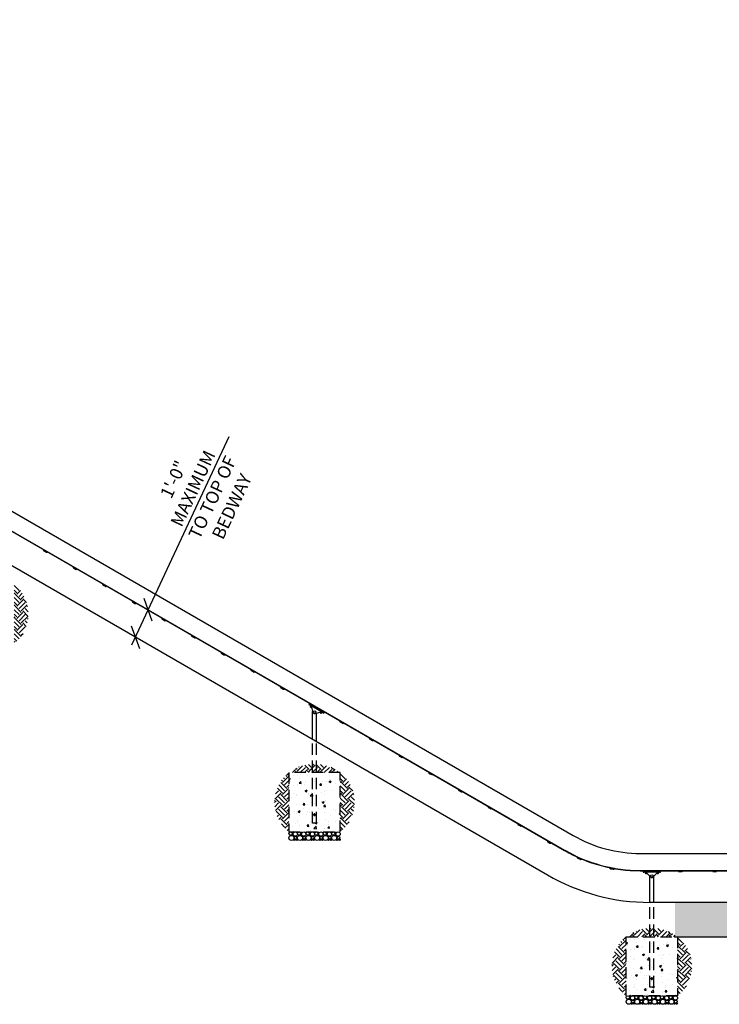
# Model space of a CAD drawing. Extents: x 0 to 1056, y 0 to 842.
# Drawn here: x 528 to 773, y 174 to 519 of the extents above; entities that cross this region are included whole.
import ezdxf

# ---------------------------------------------------------------- set-up
doc = ezdxf.new("R2010")
doc.units = 0
doc.header["$LTSCALE"] = 32
doc.header["$MEASUREMENT"] = 0
doc.header["$PDMODE"] = 3
doc.header["$PDSIZE"] = 1
doc.linetypes.add('HIDDEN2', pattern=[0.1875, 0.125, -0.0625])
doc.layers.get('0').update_dxf_attribs({"color": 2, "linetype": 'CONTINUOUS'})
doc.layers.get('Defpoints').update_dxf_attribs({"linetype": 'CONTINUOUS'})
for name, color, linetype in [('1', 7, 'CONTINUOUS'), ('DIM', 4, 'CONTINUOUS'), ('HATCH', 9, 'CONTINUOUS'), ('HIDDEN', 3, 'HIDDEN2')]:
    doc.layers.add(name, color=color, linetype=linetype)
doc.styles.add('ROMAND', font='romand', dxfattribs={"height": 4.5})
doc.dimstyles.new('ORDINATE', dxfattribs={"dimscale": 96, "dimtxt": 4.5, "dimasz": 0.0625, "dimexe": 0.03125, "dimexo": 0.125, "dimgap": 0.03125, "dimtad": 1, "dimdec": 3, "dimzin": 1, "dimdsep": 46, "dimlunit": 4, "dimtxsty": 'ROMAND', "dimblk1": 'OBLIQUE', "dimblk2": 'OBLIQUE', "dimsah": 1, "dimcen": 0.0625, "dimdle": 0.03125, "dimadec": 0, "dimazin": 0, "dimtfac": 1, "dimtdec": 3, "dimtmove": 0, "dimatfit": 3, "dimldrblk": 'OBLIQUE', "dimfxl": 0, "dimfrac": 2, "dimtolj": 1, "dimtzin": 0, "dimarcsym": 0})
doc.dimstyles.get("Standard").update_dxf_attribs({"dimscale": 96, "dimtxt": 4.5, "dimasz": 0.0625, "dimexe": 0.03125, "dimexo": 0.125, "dimgap": 0.03125, "dimtad": 1, "dimdec": 3, "dimzin": 3, "dimdsep": 46, "dimlunit": 4, "dimtxsty": 'ROMAND', "dimblk1": 'OBLIQUE', "dimblk2": 'OBLIQUE', "dimsah": 1, "dimcen": 0.0625, "dimdle": 0.03125, "dimadec": 0, "dimazin": 0, "dimtfac": 1, "dimtdec": 3, "dimtmove": 0, "dimatfit": 3, "dimldrblk": 'OBLIQUE', "dimfxl": 0, "dimfrac": 2, "dimtolj": 1, "dimtzin": 0, "dimarcsym": 0})
pattern_1 = [(45, (-863.3483, -3496.4886), (4e-16, 4.2426407), [3, -3]), (45, (-864.1438, -3495.693), (4e-16, 4.2426407), [3, -3]), (45, (-864.9393, -3494.8976), (4e-16, 4.2426407), [3, -3]), (135, (-864.9393, -3494.3672), (-4.2426407, 9e-16), [3, -3]), (135, (-864.1438, -3493.5717), (-4.2426407, 9e-16), [3, -3]), (135, (-863.3483, -3492.7762), (-4.2426407, 9e-16), [3, -3])]

# ---------------------------------------------------------------- blocks, each defined once
blk = doc.blocks.new('_OBLIQUE')
at = {"color": 0, "linetype": 'ByBlock'}
blk.add_line((-0.5, -0.5), (0.5, 0.5), dxfattribs=at)
blk = doc.blocks.new('*D6')
at = {"layer": 'Defpoints', "color": 0, "transparency": 16777216}
for p in [(572.76, 311.97), (572.95, 311.88), (568.49, 302.31)]:
    blk.add_point(p, dxfattribs=at)
at = {"layer": 'DIM', "color": 0, "lineweight": -2, "transparency": 16777216}
for p, q in [((572.95, 311.88), (601.3, 372.67)), ((567.22, 299.59), (572.95, 311.88))]:
    blk.add_line(p, q, dxfattribs=at)
at = {"layer": 'DIM', "color": 0, "lineweight": -2, "transparency": 16777216, "xscale": 6, "yscale": 6, "zscale": 6}
for p, rotation in [((572.95, 311.88), 65.00000000000568), ((568.49, 302.31), 245.0000000000057)]:
    blk.add_blockref('_OBLIQUE', p, dxfattribs=dict(at, rotation=rotation))
at = {"layer": 'DIM', "color": 0, "transparency": 16777216, "insert": (592.06, 352.86), "char_height": 4.5, "attachment_point": 5, "rotation": 65, "style": 'ROMAND'}
blk.add_mtext('\\A1;1\'-0"\\PMAXIMUM\\PTO TOP OF\\PBEDWAY', dxfattribs=at)
blk = doc.blocks.new('*D13')
at = {"layer": 'Defpoints', "color": 0, "transparency": 16777216}
for p in [(157.49, 461.33), (228.84, 461.33), (748.89, 209.33)]:
    blk.add_point(p, dxfattribs=at)
at = {"layer": 'DIM', "color": 0, "lineweight": -2, "transparency": 16777216}
blk.add_line((216.84, 461.33), (132.84, 461.33), dxfattribs=at)
at = {"layer": 'DIM', "color": 0, "transparency": 16777216, "insert": (143.67, 467.01), "char_height": 4.5, "attachment_point": 5, "style": 'ROMAND'}
blk.add_mtext('\\A1;21\'-0"', dxfattribs=at)
blk = doc.blocks.new('*D14')
at = {"layer": 'Defpoints', "color": 0, "transparency": 16777216}
for p in [(196.49, 482.33), (275.58, 473.33), (748.89, 209.33)]:
    blk.add_point(p, dxfattribs=at)
at = {"layer": 'DIM', "color": 0, "lineweight": -2, "transparency": 16777216}
for p, q in [((208.49, 482.33), (132.84, 482.33)), ((220.49, 473.33), (208.49, 482.33)), ((263.58, 473.33), (220.49, 473.33))]:
    blk.add_line(p, q, dxfattribs=at)
at = {"layer": 'DIM', "color": 0, "transparency": 16777216, "insert": (163.17, 488.01), "char_height": 4.5, "attachment_point": 5, "style": 'ROMAND'}
blk.add_mtext('\\A1;22\'-0"        {\\C6;.}', dxfattribs=at)
blk = doc.blocks.new('*D15')
at = {"layer": 'Defpoints', "color": 0, "transparency": 16777216}
for p in [(289.58, 515.34), (196.49, 506.34), (748.89, 209.33)]:
    blk.add_point(p, dxfattribs=at)
at = {"layer": 'DIM', "color": 0, "lineweight": -2, "transparency": 16777216}
for p, q in [((220.49, 515.34), (208.49, 506.34)), ((277.58, 515.34), (220.49, 515.34)), ((208.49, 506.34), (132.84, 506.34))]:
    blk.add_line(p, q, dxfattribs=at)
at = {"layer": 'DIM', "color": 0, "transparency": 16777216, "insert": (163.17, 512.01), "char_height": 4.5, "attachment_point": 5, "style": 'ROMAND'}
blk.add_mtext('\\A1;25\'-6"        {\\C6;.}', dxfattribs=at)

msp = doc.modelspace()

# ---------------------------------------------------------------- hatches: boundary and pattern name
at = {"layer": 'HATCH'}
h = msp.add_hatch(dxfattribs=at)
h.set_pattern_fill('EARTH', color=256, scale=12, angle=45, style=0)
h.set_pattern_definition([(45, (-977.6637, -3430.4886), (4e-16, 4.2426407), [3, -3]), (45, (-978.4592, -3429.693), (4e-16, 4.2426407), [3, -3]), (45, (-979.2547, -3428.8976), (4e-16, 4.2426407), [3, -3]), (135, (-979.2547, -3428.3672), (-4.2426407, 9e-16), [3, -3]), (135, (-978.4592, -3427.5717), (-4.2426407, 9e-16), [3, -3]), (135, (-977.6637, -3426.7762), (-4.2426407, 9e-16), [3, -3])])
h.paths.add_polyline_path([(525.951, 320.839), (525.951, 300.0578, 0.48120301)])
h = msp.add_hatch(dxfattribs=at)
h.set_pattern_fill('EARTH', color=256, scale=12, angle=45, style=0)
h.set_pattern_definition([(45, (-1112.7636, -3352.4886), (4e-16, 4.2426407), [3, -3]), (45, (-1113.559, -3351.693), (4e-16, 4.2426407), [3, -3]), (45, (-1114.3546, -3350.8976), (4e-16, 4.2426407), [3, -3]), (135, (-1114.3546, -3350.3672), (-4.2426407, 9e-16), [3, -3]), (135, (-1113.559, -3349.5717), (-4.2426407, 9e-16), [3, -3]), (135, (-1112.7636, -3348.7762), (-4.2426407, 9e-16), [3, -3])])
h.paths.add_polyline_path([(630.6088, 257.8246, 0.15104667), (622.2663, 254.839), (630.6088, 254.839)])
h.paths.add_polyline_path([(631.9238, 257.8246, 0.0219272), (630.6088, 257.8246), (630.6088, 254.839), (631.9238, 254.839)])
h.paths.add_polyline_path([(631.9238, 257.8246), (631.9238, 254.839), (640.2663, 254.839, 0.15104667)])
h = msp.add_hatch(dxfattribs=at)
h.set_pattern_fill('EARTH', color=256, scale=12, angle=45, style=0)
h.set_pattern_definition(pattern_1)
h.paths.add_polyline_path([(622.2663, 254.839, 0.48120301), (622.2663, 234.0578)])
h = msp.add_hatch(dxfattribs=at)
h.set_pattern_fill('AR-CONC', color=256, style=0)
h.set_pattern_definition([(50, (-863.3483, -3496.4886), (7.172602, -0.627521), [0.75, -8.25]), (355, (-863.348, -3496.4886), (-1.387513, 7.521921), [0.6, -6.6]), (100.45144, (-862.7506, -3496.541), (5.785088, 6.8944), [0.637402, -7.011421]), (46.1842, (-863.348, -3494.4886), (10.672413, -1.655193), [1.125, -12.375]), (96.63564, (-862.459, -3494.626), (9.34662, 9.741186), [0.956103, -10.517138]), (351.18416, (-863.348, -3494.489), (9.34662, 9.741186), [0.9, -9.9]), (21, (-862.3483, -3494.9886), (5.9690705, -4.026189), [0.75, -8.25]), (326, (-862.348, -3494.9886), (2.433153, 7.2515), [0.6, -6.6]), (71.45144, (-861.851, -3495.324), (8.402224, 3.225312), [0.637402, -7.011421]), (37.5, (-863.3483, -3496.4886), (0.1215986, 3.3289385), [0, -6.52, 0, -6.7, 0, -6.625]), (7.5, (-863.3483, -3496.4886), (2.6306954, 3.944117), [0, -3.82, 0, -6.37, 0, -2.525]), (327.5, (-865.5783, -3496.4886), (5.3382244, -0.2255487), [0, -2.5, 0, -7.8, 0, -10.35]), (317.5, (-866.5783, -3496.4886), (5.8318617, 1.00105), [0, -3.25, 0, -5.18, 0, -7.35])])
h.paths.add_polyline_path([(640.2663, 254.839), (622.2663, 254.839), (622.2663, 234.0578), (640.2663, 234.0578)])
h = msp.add_hatch(dxfattribs=at)
h.set_pattern_fill('EARTH', color=256, scale=12, angle=45, style=0)
h.set_pattern_definition(pattern_1)
h.paths.add_polyline_path([(640.2663, 254.839), (640.2663, 234.0578, 0.48120301)])
h = msp.add_hatch(dxfattribs=at)
h.set_pattern_fill('AR-SAND', color=256, style=0)
h.set_pattern_definition([(37.5, (-1037.5867, -3370.4886), (-0.06299336, 1.92682377), [0, -1.52, 0, -1.7, 0, -1.625]), (7.5, (-1037.5867, -3370.4886), (1.7697767, 2.822146), [0, -0.82, 0, -1.37, 0, -0.525]), (327.5, (-1038.8167, -3370.4886), (3.11414186, 0.00565905), [0, -0.5, 0, -1.8, 0, -2.35]), (317.5, (-1038.8167, -3370.4886), (3.0061266, 0.8776756), [0, -0.25, 0, -1.18, 0, -1.35])])
h.paths.add_polyline_path([(757.5898, 197.334), (867.0667, 197.334), (867.0667, 209.334), (757.5898, 209.334)])
h = msp.add_hatch(dxfattribs=at)
h.set_pattern_fill('EARTH', color=256, scale=12, angle=45, style=0)
h.set_pattern_definition([(45, (-994.5258, -3409.9935), (4e-16, 4.2426407), [3, -3]), (45, (-995.3213, -3409.198), (4e-16, 4.2426407), [3, -3]), (45, (-996.1168, -3408.4026), (4e-16, 4.2426407), [3, -3]), (135, (-996.1168, -3407.8722), (-4.2426407, 9e-16), [3, -3]), (135, (-995.3213, -3407.0767), (-4.2426407, 9e-16), [3, -3]), (135, (-994.5258, -3406.2812), (-4.2426407, 9e-16), [3, -3])])
h.paths.add_polyline_path([(748.8467, 200.3196, 0.15104667), (740.5042, 197.334), (748.8467, 197.334)])
h.paths.add_polyline_path([(750.1617, 200.3196, 0.0219272), (748.8467, 200.3196), (748.8467, 197.334), (750.1617, 197.334)])
h.paths.add_polyline_path([(750.1617, 200.3196), (750.1617, 197.334), (758.5042, 197.334, 0.15104667)])
h = msp.add_hatch(dxfattribs=at)
h.set_pattern_fill('EARTH', color=256, scale=12, angle=45, style=0)
h.set_pattern_definition([(45, (-745.1105, -3553.9185), (4e-16, 4.2426407), [3, -3]), (45, (-745.906, -3553.123), (4e-16, 4.2426407), [3, -3]), (45, (-746.7015, -3552.3275), (4e-16, 4.2426407), [3, -3]), (135, (-746.7015, -3551.7972), (-4.2426407, 9e-16), [3, -3]), (135, (-745.906, -3551.0017), (-4.2426407, 9e-16), [3, -3]), (135, (-745.1105, -3550.2062), (-4.2426407, 9e-16), [3, -3])])
h.paths.add_polyline_path([(740.5042, 197.409, 0.48120301), (740.5042, 176.6278)])
h = msp.add_hatch(dxfattribs=at)
h.set_pattern_fill('AR-CONC', color=256, style=0)
h.set_pattern_definition([(50, (-745.1105, -3553.9185), (7.172602, -0.627521), [0.75, -8.25]), (355, (-745.1105, -3553.9185), (-1.387513, 7.521921), [0.6, -6.6]), (100.45144, (-744.513, -3553.971), (5.785088, 6.8944), [0.637402, -7.011421]), (46.1842, (-745.1105, -3551.9185), (10.672413, -1.655193), [1.125, -12.375]), (96.63564, (-744.221, -3552.056), (9.34662, 9.741186), [0.956103, -10.517138]), (351.18416, (-745.11, -3551.919), (9.34662, 9.741186), [0.9, -9.9]), (21, (-744.1105, -3552.4185), (5.9690705, -4.026189), [0.75, -8.25]), (326, (-744.1105, -3552.4185), (2.433153, 7.2515), [0.6, -6.6]), (71.45144, (-743.613, -3552.754), (8.402224, 3.225312), [0.637402, -7.011421]), (37.5, (-745.1105, -3553.9185), (0.1215986, 3.3289385), [0, -6.52, 0, -6.7, 0, -6.625]), (7.5, (-745.1105, -3553.9185), (2.6306954, 3.944117), [0, -3.82, 0, -6.37, 0, -2.525]), (327.5, (-747.3405, -3553.9185), (5.3382244, -0.2255487), [0, -2.5, 0, -7.8, 0, -10.35]), (317.5, (-748.3405, -3553.9185), (5.8318617, 1.00105), [0, -3.25, 0, -5.18, 0, -7.35])])
h.paths.add_polyline_path([(758.5042, 197.409), (740.5042, 197.409), (740.5042, 176.6278), (758.5042, 176.6278)])
h = msp.add_hatch(dxfattribs=at)
h.set_pattern_fill('EARTH', color=256, scale=12, angle=45, style=0)
h.set_pattern_definition([(45, (-745.1105, -3553.9935), (4e-16, 4.2426407), [3, -3]), (45, (-745.906, -3553.198), (4e-16, 4.2426407), [3, -3]), (45, (-746.7015, -3552.4026), (4e-16, 4.2426407), [3, -3]), (135, (-746.7015, -3551.8722), (-4.2426407, 9e-16), [3, -3]), (135, (-745.906, -3551.0767), (-4.2426407, 9e-16), [3, -3]), (135, (-745.1105, -3550.2812), (-4.2426407, 9e-16), [3, -3])])
h.paths.add_polyline_path([(758.5042, 197.334), (758.5042, 176.5528, 0.48120301)])

# ---------------------------------------------------------------- linework, layer by layer
for p, q in [((296.5067, 478.4246), (721.9417, 232.7996)), ((293.1159, 461.334), (712.885, 218.9802)), ((745.4417, 226.5028), (817.0042, 226.5028)), ((817.2542, 209.334), (748.885, 209.334)), ((757.3977, 197.334), (867.0667, 197.334))]:
    msp.add_line(p, q)
for centre, radius in [((745.4417, 273.5028), 47), ((748.885, 281.334), 72)]:
    msp.add_arc(centre, radius, 240, 270)
at = {"layer": '1'}
for p, q in [((293.5296, 473.1431), (718.9104, 227.5493)), ((293.5608, 473.1972), (718.9417, 227.6034)), ((536.0437, 333.1274), (536.0125, 333.0733)), ((536.0125, 333.0733), (536.1207, 333.0108)), ((537.6363, 332.1358), (536.1207, 333.0108)), ((536.2519, 332.8629), (536.2206, 332.8088)), ((536.2664, 332.6381), (536.3746, 332.5756)), ((536.3746, 332.5756), (537.1324, 332.1381)), ((537.1324, 332.1381), (537.2407, 332.0756)), ((537.4427, 332.1754), (537.4114, 332.1213)), ((537.6363, 332.1358), (537.7445, 332.0733)), ((537.7445, 332.0733), (537.7758, 332.1274)), ((546.436, 327.1274), (546.4048, 327.0733)), ((546.4048, 327.0733), (546.513, 327.0108)), ((548.0286, 326.1358), (546.513, 327.0108)), ((546.6442, 326.8629), (546.6129, 326.8088)), ((546.6587, 326.6381), (546.7669, 326.5756)), ((546.7669, 326.5756), (547.5247, 326.1381)), ((547.5247, 326.1381), (547.633, 326.0756)), ((547.835, 326.1754), (547.8037, 326.1213)), ((548.0286, 326.1358), (548.1368, 326.0733)), ((548.1368, 326.0733), (548.1681, 326.1274)), ((556.8283, 321.1274), (556.7971, 321.0733)), ((556.7971, 321.0733), (556.9054, 321.0108)), ((558.4209, 320.1358), (556.9054, 321.0108)), ((557.0365, 320.8629), (557.0052, 320.8088)), ((557.051, 320.6381), (557.1592, 320.5756)), ((557.1592, 320.5756), (557.917, 320.1381)), ((557.917, 320.1381), (558.0253, 320.0756)), ((558.2273, 320.1754), (558.196, 320.1213)), ((558.4209, 320.1358), (558.5291, 320.0733)), ((558.5291, 320.0733), (558.5604, 320.1274)), ((567.2207, 315.1274), (567.1894, 315.0733)), ((567.1894, 315.0733), (567.2977, 315.0108)), ((568.8132, 314.1358), (567.2977, 315.0108)), ((567.4288, 314.8629), (567.3975, 314.8088)), ((567.4433, 314.6381), (567.5515, 314.5756)), ((567.5515, 314.5756), (568.3093, 314.1381)), ((568.3093, 314.1381), (568.4176, 314.0756)), ((568.6196, 314.1754), (568.5883, 314.1213)), ((568.8132, 314.1358), (568.9215, 314.0733)), ((568.9215, 314.0733), (568.9527, 314.1274)), ((577.613, 309.1274), (577.5817, 309.0733)), ((577.5817, 309.0733), (577.69, 309.0108)), ((579.2055, 308.1358), (577.69, 309.0108)), ((577.8211, 308.8629), (577.7898, 308.8088)), ((577.8356, 308.6381), (577.9438, 308.5756)), ((577.9438, 308.5756), (578.7016, 308.1381)), ((578.7016, 308.1381), (578.8099, 308.0756)), ((579.0119, 308.1754), (578.9806, 308.1213)), ((579.2055, 308.1358), (579.3138, 308.0733)), ((579.3138, 308.0733), (579.345, 308.1274)), ((588.0053, 303.1274), (587.974, 303.0733)), ((587.974, 303.0733), (588.0823, 303.0108)), ((589.5978, 302.1358), (588.0823, 303.0108)), ((588.2134, 302.8629), (588.1821, 302.8088)), ((588.2279, 302.6381), (588.3362, 302.5756)), ((588.3362, 302.5756), (589.0939, 302.1381)), ((589.0939, 302.1381), (589.2022, 302.0756)), ((589.4042, 302.1754), (589.3729, 302.1213)), ((589.5978, 302.1358), (589.7061, 302.0733)), ((589.7061, 302.0733), (589.7373, 302.1274)), ((598.3976, 297.1274), (598.3663, 297.0733)), ((598.3663, 297.0733), (598.4746, 297.0108)), ((599.9901, 296.1358), (598.4746, 297.0108)), ((598.6057, 296.8629), (598.5744, 296.8088)), ((598.6202, 296.6381), (598.7285, 296.5756)), ((598.7285, 296.5756), (599.4862, 296.1381)), ((599.4862, 296.1381), (599.5945, 296.0756)), ((599.7965, 296.1754), (599.7652, 296.1213)), ((599.9901, 296.1358), (600.0984, 296.0733)), ((600.0984, 296.0733), (600.1296, 296.1274)), ((608.7899, 291.1274), (608.7586, 291.0733)), ((608.7586, 291.0733), (608.8669, 291.0108)), ((610.3824, 290.1358), (608.8669, 291.0108)), ((608.998, 290.8629), (608.9668, 290.8088)), ((609.0125, 290.6381), (609.1208, 290.5756)), ((609.1208, 290.5756), (609.8785, 290.1381)), ((609.8785, 290.1381), (609.9868, 290.0756)), ((610.1888, 290.1754), (610.1575, 290.1213)), ((610.3824, 290.1358), (610.4907, 290.0733)), ((610.4907, 290.0733), (610.5219, 290.1274)), ((619.1822, 285.1274), (619.1509, 285.0733)), ((619.1509, 285.0733), (619.2592, 285.0108)), ((620.7747, 284.1358), (619.2592, 285.0108)), ((619.3903, 284.8629), (619.3591, 284.8088)), ((619.4048, 284.6381), (619.5131, 284.5756)), ((619.5131, 284.5756), (620.2708, 284.1381)), ((620.2708, 284.1381), (620.3791, 284.0756)), ((620.5811, 284.1754), (620.5498, 284.1213)), ((620.7747, 284.1358), (620.883, 284.0733)), ((620.883, 284.0733), (620.9142, 284.1274)), ((629.4182, 278.8568), (629.3245, 278.6944)), ((629.3245, 278.6944), (629.541, 278.5694)), ((629.6347, 278.7318), (629.4182, 278.8568)), ((634.3041, 275.8194), (629.541, 278.5694)), ((629.5745, 279.1274), (629.5432, 279.0733)), ((629.5432, 279.0733), (629.6515, 279.0108)), ((629.6347, 278.7318), (634.3979, 275.9818)), ((631.167, 278.1358), (629.6515, 279.0108)), ((629.8599, 278.2715), (629.7313, 278.0489)), ((629.7826, 278.8629), (629.7514, 278.8088)), ((629.791, 278.4245), (629.7598, 278.3704)), ((629.7598, 278.3704), (630.1085, 278.169)), ((630.0856, 278.2544), (629.791, 278.4245)), ((630.1844, 277.7463), (629.8055, 277.9651)), ((629.8326, 277.9494), (629.8094, 277.9093)), ((630.1341, 277.7218), (629.8094, 277.9093)), ((629.8323, 277.8239), (629.8094, 277.9093)), ((629.8323, 277.8239), (630.0488, 277.6989)), ((630.0006, 278.1903), (629.872, 277.9677)), ((629.9054, 278.5756), (630.6631, 278.1381)), ((630.0072, 278.002), (630.0385, 278.0561)), ((630.1155, 277.9395), (630.0072, 278.002)), ((630.0281, 278.2882), (630.0279, 278.2877)), ((630.0385, 278.0561), (630.1467, 277.9936)), ((630.0488, 277.6989), (630.1341, 277.7218)), ((630.0854, 278.2551), (630.7001, 275.961)), ((630.1467, 277.9936), (630.1155, 277.9395)), ((630.1573, 277.7619), (630.1341, 277.7218)), ((630.1893, 277.8674), (630.1534, 277.8052)), ((630.6088, 266.4824), (630.6088, 276.3018)), ((630.9734, 278.1754), (630.9421, 278.1213)), ((631.167, 278.1358), (631.2753, 278.0733)), ((631.2753, 278.0733), (631.3065, 278.1274)), ((631.4656, 275.5191), (633.7597, 276.1338)), ((633.0386, 277.1274), (633.0073, 277.0733)), ((633.0073, 277.0733), (633.1156, 277.0108)), ((634.6311, 276.1358), (633.1156, 277.0108)), ((633.2467, 276.8629), (633.2155, 276.8088)), ((633.3695, 276.5756), (634.1272, 276.1381)), ((633.6736, 276.1107), (634.0223, 275.9094)), ((634.0536, 275.9635), (633.759, 276.1336)), ((633.817, 276.1007), (633.8167, 276.1002)), ((634.4375, 276.1754), (634.4063, 276.1213)), ((634.6311, 276.1358), (634.7394, 276.0733)), ((634.7394, 276.0733), (634.7706, 276.1274)), ((631.9238, 265.7232), (631.9238, 275.6418)), ((633.6485, 275.7463), (633.2696, 275.9651)), ((633.2967, 275.9494), (633.2735, 275.9093)), ((633.5982, 275.7218), (633.2735, 275.9093)), ((633.2964, 275.8239), (633.2735, 275.9093)), ((633.2964, 275.8239), (633.5129, 275.6989)), ((633.372, 276.0299), (633.3361, 275.9677)), ((633.4713, 276.002), (633.5026, 276.0561)), ((633.5796, 275.9395), (633.4713, 276.002)), ((633.5026, 276.0561), (633.6108, 275.9936)), ((633.5129, 275.6989), (633.5982, 275.7218)), ((633.6108, 275.9936), (633.5796, 275.9395)), ((633.6214, 275.7619), (633.5982, 275.7218)), ((633.746, 276.0279), (633.6175, 275.8052)), ((633.8867, 275.9466), (633.7582, 275.724)), ((634.0536, 275.9635), (634.0223, 275.9094)), ((634.3041, 275.8194), (634.5206, 275.6944)), ((634.6144, 275.8568), (634.3979, 275.9818)), ((634.5206, 275.6944), (634.6144, 275.8568)), ((639.9668, 273.1274), (639.9355, 273.0733)), ((639.9355, 273.0733), (640.0438, 273.0108)), ((641.5593, 272.1358), (640.0438, 273.0108)), ((640.1749, 272.8629), (640.1437, 272.8088)), ((640.1894, 272.6381), (640.2977, 272.5756)), ((640.2977, 272.5756), (641.0554, 272.1381)), ((641.0554, 272.1381), (641.1637, 272.0756)), ((641.3657, 272.1754), (641.3345, 272.1213)), ((641.5593, 272.1358), (641.6676, 272.0733)), ((641.6676, 272.0733), (641.6988, 272.1274)), ((650.3591, 267.1274), (650.3278, 267.0733)), ((650.3278, 267.0733), (650.4361, 267.0108)), ((651.9516, 266.1358), (650.4361, 267.0108)), ((650.5672, 266.8629), (650.536, 266.8088)), ((650.5817, 266.6381), (650.69, 266.5756)), ((650.69, 266.5756), (651.4478, 266.1381)), ((651.4478, 266.1381), (651.556, 266.0756)), ((651.758, 266.1754), (651.7268, 266.1213)), ((651.9516, 266.1358), (652.0599, 266.0733)), ((652.0599, 266.0733), (652.0911, 266.1274)), ((660.7514, 261.1274), (660.7201, 261.0733)), ((660.7201, 261.0733), (660.8284, 261.0108)), ((662.3439, 260.1358), (660.8284, 261.0108)), ((660.9595, 260.8629), (660.9283, 260.8088)), ((660.974, 260.6381), (661.0823, 260.5756)), ((661.0823, 260.5756), (661.8401, 260.1381)), ((661.8401, 260.1381), (661.9483, 260.0756)), ((662.1503, 260.1754), (662.1191, 260.1213)), ((662.3439, 260.1358), (662.4522, 260.0733)), ((662.4522, 260.0733), (662.4834, 260.1274)), ((671.1437, 255.1274), (671.1125, 255.0733)), ((671.1125, 255.0733), (671.2207, 255.0108)), ((672.7362, 254.1358), (671.2207, 255.0108)), ((671.3518, 254.8629), (671.3206, 254.8088)), ((671.3663, 254.6381), (671.4746, 254.5756)), ((671.4746, 254.5756), (672.2324, 254.1381)), ((672.2324, 254.1381), (672.3406, 254.0756)), ((672.5426, 254.1754), (672.5114, 254.1213)), ((672.7362, 254.1358), (672.8445, 254.0733)), ((672.8445, 254.0733), (672.8758, 254.1274)), ((681.536, 249.1274), (681.5048, 249.0733)), ((681.5048, 249.0733), (681.613, 249.0108)), ((683.1286, 248.1358), (681.613, 249.0108)), ((681.7441, 248.8629), (681.7129, 248.8088)), ((681.7586, 248.6381), (681.8669, 248.5756)), ((681.8669, 248.5756), (682.6247, 248.1381)), ((682.6247, 248.1381), (682.7329, 248.0756)), ((682.9349, 248.1754), (682.9037, 248.1213)), ((683.1286, 248.1358), (683.2368, 248.0733)), ((683.2368, 248.0733), (683.2681, 248.1274)), ((691.9283, 243.1274), (691.8971, 243.0733)), ((691.8971, 243.0733), (692.0053, 243.0108)), ((693.5209, 242.1358), (692.0053, 243.0108)), ((692.1364, 242.8629), (692.1052, 242.8088)), ((692.1509, 242.6381), (692.2592, 242.5756)), ((692.2592, 242.5756), (693.017, 242.1381)), ((693.017, 242.1381), (693.1252, 242.0756)), ((693.3272, 242.1754), (693.296, 242.1213)), ((693.5209, 242.1358), (693.6291, 242.0733)), ((693.6291, 242.0733), (693.6604, 242.1274)), ((702.3206, 237.1274), (702.2894, 237.0733)), ((702.2894, 237.0733), (702.3976, 237.0108)), ((703.9132, 236.1358), (702.3976, 237.0108)), ((702.5287, 236.8629), (702.4975, 236.8088)), ((702.5433, 236.6381), (702.6515, 236.5756)), ((702.6515, 236.5756), (703.4093, 236.1381)), ((703.4093, 236.1381), (703.5175, 236.0756)), ((703.7195, 236.1754), (703.6883, 236.1213)), ((703.9132, 236.1358), (704.0214, 236.0733)), ((704.0214, 236.0733), (704.0527, 236.1274)), ((712.7129, 231.1274), (712.6817, 231.0733)), ((712.6817, 231.0733), (712.7899, 231.0108)), ((714.3055, 230.1358), (712.7899, 231.0108)), ((712.9211, 230.8629), (712.8898, 230.8088)), ((712.9356, 230.6381), (713.0438, 230.5756)), ((713.0438, 230.5756), (713.8016, 230.1381)), ((713.8016, 230.1381), (713.9098, 230.0756)), ((714.1118, 230.1754), (714.0806, 230.1213)), ((714.3055, 230.1358), (714.4137, 230.0733)), ((714.4137, 230.0733), (714.445, 230.1274)), ((723.2124, 225.3109), (723.1873, 225.2536)), ((723.1873, 225.2536), (723.3017, 225.2034)), ((723.3268, 225.2607), (723.2124, 225.3109)), ((724.9043, 224.5004), (723.3017, 225.2034)), ((723.3268, 225.2607), (723.9951, 224.9675)), ((723.4483, 225.0709), (723.4232, 225.0136)), ((723.4875, 224.8489), (723.6019, 224.7987)), ((723.6019, 224.7987), (724.4032, 224.4472)), ((724.2549, 224.8535), (724.9294, 224.5576)), ((724.4032, 224.4472), (724.5177, 224.397)), ((724.7075, 224.5185), (724.6824, 224.4612)), ((724.9043, 224.5004), (725.0188, 224.4502)), ((725.0439, 224.5074), (724.9294, 224.5576)), ((725.0188, 224.4502), (725.0439, 224.5074)), ((734.5982, 221.5524), (734.5866, 221.491)), ((734.5866, 221.491), (734.7094, 221.4677)), ((734.7211, 221.5291), (734.5982, 221.5524)), ((736.4289, 221.1422), (734.7094, 221.4677)), ((734.7211, 221.5291), (735.1469, 221.4485)), ((734.882, 221.3714), (734.8704, 221.31)), ((734.97, 221.164), (735.0928, 221.1407)), ((735.0928, 221.1407), (735.9525, 220.9779)), ((735.9525, 220.9779), (736.0753, 220.9547)), ((735.9944, 221.2881), (736.4405, 221.2036)), ((736.233, 221.1157), (736.2214, 221.0542)), ((736.4289, 221.1422), (736.5517, 221.1189)), ((736.5633, 221.1803), (736.4405, 221.2036)), ((736.5517, 221.1189), (736.5633, 221.1803)), ((745.4417, 220.5028), (817.0042, 220.5028)), ((745.4417, 220.4403), (816.6292, 220.4403)), ((746.5042, 220.4403), (746.5042, 220.3778)), ((746.5042, 220.3778), (746.6292, 220.3778)), ((746.7542, 220.1278), (746.5042, 220.1278)), ((746.5042, 220.1278), (746.5042, 219.9403)), ((746.5042, 219.9403), (746.7542, 219.9403)), ((748.3792, 220.3778), (746.6292, 220.3778)), ((746.7542, 220.1278), (752.2542, 220.1278)), ((752.2542, 219.9403), (746.7542, 219.9403)), ((746.8167, 220.3153), (746.8167, 220.2528)), ((747.3833, 219.9398), (747.0432, 219.9398)), ((747.0432, 219.9398), (747.0432, 219.8773)), ((747.0432, 219.8773), (747.4458, 219.8773)), ((747.0667, 220.1278), (747.9417, 220.1278)), ((747.1793, 219.8418), (747.1793, 219.5847)), ((747.7229, 219.5492), (747.2854, 219.5492)), ((747.3167, 219.9403), (747.3167, 219.9398)), ((747.3167, 219.5492), (747.3167, 219.5028)), ((747.6917, 219.5028), (747.3167, 219.5028)), ((747.3792, 219.4403), (747.3167, 219.5028)), ((747.3417, 219.8418), (747.3417, 219.5847)), ((747.3792, 219.4403), (747.6292, 219.4403)), ((747.3828, 219.9403), (749.0622, 218.2609)), ((747.4417, 219.682), (747.4417, 219.7445)), ((747.4417, 219.7445), (747.5667, 219.7445)), ((747.5667, 219.682), (747.4417, 219.682)), ((747.5667, 219.7445), (747.5667, 219.682)), ((747.6292, 219.4403), (747.6917, 219.5028)), ((747.6666, 219.6565), (747.6666, 219.5847)), ((747.6917, 219.5492), (747.6917, 219.5028)), ((748.1917, 220.3153), (748.1917, 220.2528)), ((748.3792, 220.3778), (748.5042, 220.3778)), ((748.5042, 220.3778), (748.5042, 220.4403)), ((748.8467, 209.334), (748.8467, 218.4765)), ((749.9461, 218.2609), (751.6255, 219.9403)), ((750.1617, 209.334), (750.1617, 218.4765)), ((750.5042, 220.4403), (750.5042, 220.3778)), ((750.5042, 220.3778), (750.6292, 220.3778)), ((752.3792, 220.3778), (750.6292, 220.3778)), ((750.8167, 220.3153), (750.8167, 220.2528)), ((751.0667, 220.1278), (751.9417, 220.1278)), ((751.7229, 219.5492), (751.2854, 219.5492)), ((751.3167, 219.5492), (751.3167, 219.5028)), ((751.6917, 219.5028), (751.3167, 219.5028)), ((751.3792, 219.4403), (751.3167, 219.5028)), ((751.3417, 219.6565), (751.3417, 219.5847)), ((751.3792, 219.4403), (751.6292, 219.4403)), ((751.4417, 219.682), (751.4417, 219.7445)), ((751.4417, 219.7445), (751.5667, 219.7445)), ((751.5667, 219.682), (751.4417, 219.682)), ((751.5625, 219.8773), (751.9652, 219.8773)), ((751.5667, 219.7445), (751.5667, 219.682)), ((751.9652, 219.9398), (751.625, 219.9398)), ((751.6292, 219.4403), (751.6917, 219.5028)), ((751.6666, 219.8418), (751.6666, 219.5847)), ((751.6917, 219.9403), (751.6917, 219.9398)), ((751.6917, 219.5492), (751.6917, 219.5028)), ((751.8291, 219.8418), (751.8291, 219.5847)), ((751.9652, 219.9398), (751.9652, 219.8773)), ((752.1917, 220.3153), (752.1917, 220.2528)), ((752.5042, 220.1278), (752.2542, 220.1278)), ((752.2542, 219.9403), (752.5042, 219.9403)), ((752.3792, 220.3778), (752.5042, 220.3778)), ((752.5042, 220.3778), (752.5042, 220.4403)), ((752.5042, 219.9403), (752.5042, 220.1278)), ((758.5339, 220.4403), (758.5339, 220.382)), ((758.5339, 220.382), (758.6589, 220.382)), ((760.4089, 220.382), (758.6589, 220.382)), ((758.8464, 220.3195), (758.8464, 220.257)), ((758.9714, 220.132), (759.0964, 220.132)), ((759.0964, 220.132), (759.9714, 220.132)), ((759.9714, 220.132), (760.0964, 220.132)), ((760.2214, 220.3195), (760.2214, 220.257)), ((760.4089, 220.382), (760.5339, 220.382)), ((760.5339, 220.382), (760.5339, 220.4403)), ((770.5339, 220.4403), (770.5339, 220.382)), ((770.5339, 220.382), (770.6589, 220.382)), ((772.4089, 220.382), (770.6589, 220.382)), ((770.8464, 220.3195), (770.8464, 220.257)), ((770.9714, 220.132), (771.0964, 220.132)), ((771.0964, 220.132), (771.9714, 220.132)), ((771.9714, 220.132), (772.0964, 220.132)), ((772.2214, 220.3195), (772.2214, 220.257)), ((772.4089, 220.382), (772.5339, 220.382)), ((772.5339, 220.382), (772.5339, 220.4403))]:
    msp.add_line(p, q, dxfattribs=at)
for centre in [(631.2663, 276.0578), (749.5042, 218.6278)]:
    msp.add_circle(centre, 0.4351, dxfattribs=at)
for centre, radius, start, end in [((536.3289, 332.7463), 0.125, 150, 240), ((536.1977, 332.8942), 0.0625, 330, 60), ((537.3032, 332.1838), 0.125, 240, 330), ((537.4968, 332.1442), 0.0625, 60, 150), ((546.7212, 326.7463), 0.125, 150, 240), ((546.59, 326.8942), 0.0625, 330, 60), ((547.6955, 326.1838), 0.125, 240, 330), ((547.8891, 326.1442), 0.0625, 60, 150), ((556.9824, 320.8942), 0.0625, 330, 60), ((557.1135, 320.7463), 0.125, 150, 240), ((558.0878, 320.1838), 0.125, 240, 330), ((558.2814, 320.1442), 0.0625, 60, 150), ((567.5058, 314.7463), 0.125, 150, 240), ((567.3747, 314.8942), 0.0625, 330, 60), ((568.4801, 314.1838), 0.125, 240, 330), ((568.6737, 314.1442), 0.0625, 60, 150), ((577.8981, 308.7463), 0.125, 150, 240), ((577.767, 308.8942), 0.0625, 330, 60), ((578.8724, 308.1838), 0.125, 240, 330), ((579.066, 308.1442), 0.0625, 60, 150), ((588.2904, 302.7463), 0.125, 150, 240), ((588.1593, 302.8942), 0.0625, 330, 60), ((589.2647, 302.1838), 0.125, 240, 330), ((589.4583, 302.1442), 0.0625, 60, 150), ((598.6827, 296.7463), 0.125, 150, 240), ((598.5516, 296.8942), 0.0625, 330, 60), ((599.657, 296.1838), 0.125, 240, 330), ((599.8506, 296.1442), 0.0625, 60, 150), ((609.075, 290.7463), 0.125, 150, 240), ((608.9439, 290.8942), 0.0625, 330, 60), ((610.0493, 290.1838), 0.125, 240, 330), ((610.2429, 290.1442), 0.0625, 60, 150), ((619.4673, 284.7463), 0.125, 150, 240), ((619.3362, 284.8942), 0.0625, 330, 60), ((620.4416, 284.1838), 0.125, 240, 330), ((620.6352, 284.1442), 0.0625, 60, 150), ((629.9114, 278.1335), 0.1989, 205.154055, 237.840361), ((629.8596, 278.7463), 0.125, 150, 240), ((629.7285, 278.8942), 0.0625, 330, 60), ((629.8767, 278.0734), 0.1989, 62.159639, 94.845945), ((630.2773, 277.9222), 0.1989, 242.159639, 255.102273), ((630.8339, 278.1838), 0.125, 240, 330), ((631.0275, 278.1442), 0.0625, 60, 150), ((633.3237, 276.7463), 0.125, 150, 240), ((633.1926, 276.8942), 0.0625, 330, 60), ((634.298, 276.1838), 0.125, 240, 330), ((634.4916, 276.1442), 0.0625, 60, 150), ((631.3038, 276.1228), 0.625, 195, 285), ((633.3755, 276.1335), 0.1989, 224.897727, 237.840361), ((633.7414, 275.9222), 0.1989, 242.159639, 274.845945), ((633.7067, 275.8621), 0.1989, 25.154055, 57.840361), ((640.2519, 272.7463), 0.125, 150, 240), ((640.1208, 272.8942), 0.0625, 330, 60), ((641.2262, 272.1838), 0.125, 240, 330), ((641.4198, 272.1442), 0.0625, 60, 150), ((650.6442, 266.7463), 0.125, 150, 240), ((650.5131, 266.8942), 0.0625, 330, 60), ((651.6185, 266.1838), 0.125, 240, 330), ((651.8121, 266.1442), 0.0625, 60, 150), ((661.0365, 260.7463), 0.125, 150, 240), ((660.9054, 260.8942), 0.0625, 330, 60), ((662.0108, 260.1838), 0.125, 240, 330), ((662.2044, 260.1442), 0.0625, 60, 150), ((671.4288, 254.7463), 0.125, 150, 240), ((671.2977, 254.8942), 0.0625, 330, 60), ((672.4031, 254.1838), 0.125, 240, 330), ((672.5967, 254.1442), 0.0625, 60, 150), ((681.8211, 248.7463), 0.125, 150, 240), ((681.69, 248.8942), 0.0625, 330, 60), ((682.7954, 248.1838), 0.125, 240, 330), ((682.9891, 248.1442), 0.0625, 60, 150), ((692.2134, 242.7463), 0.125, 150, 240), ((692.0823, 242.8942), 0.0625, 330, 60), ((693.1877, 242.1838), 0.125, 240, 330), ((693.3814, 242.1442), 0.0625, 60, 150), ((702.6058, 236.7463), 0.125, 150, 240), ((702.4746, 236.8942), 0.0625, 330, 60), ((703.58, 236.1838), 0.125, 240, 330), ((703.7737, 236.1442), 0.0625, 60, 150), ((712.9981, 230.7463), 0.125, 150, 240), ((712.8669, 230.8942), 0.0625, 330, 60), ((713.9723, 230.1838), 0.125, 240, 330), ((714.166, 230.1442), 0.0625, 60, 150), ((745.4417, 273.5028), 53.0625, 240, 270), ((745.4417, 273.5028), 53, 240, 270), ((745.4417, 273.5028), 52.9733, 240, 270), ((723.5377, 224.9634), 0.125, 156.313678, 246.313678), ((723.3911, 225.096), 0.0625, 336.313678, 66.313678), ((724.5679, 224.5115), 0.125, 246.313678, 336.313678), ((724.7647, 224.4934), 0.0625, 66.313678, 156.313678), ((734.8206, 221.3831), 0.0625, 349.278662, 79.278662), ((734.9932, 221.2868), 0.125, 169.278662, 259.278662), ((736.0986, 221.0775), 0.125, 259.278662, 349.278662), ((736.2944, 221.104), 0.0625, 79.278662, 169.278662), ((746.7542, 220.3153), 0.0625, 0, 90), ((746.9417, 220.2528), 0.125, 180, 270), ((747.2929, 219.6785), 0.1989, 92.159639, 124.845945), ((747.2929, 219.7479), 0.1989, 235.154055, 267.840361), ((747.7154, 219.7479), 0.1989, 272.159639, 285.102273), ((748.0667, 220.2528), 0.125, 270, 0), ((748.2542, 220.3153), 0.0625, 90, 180), ((749.5042, 218.7028), 0.625, 225, 315), ((750.7542, 220.3153), 0.0625, 0, 90), ((750.9417, 220.2528), 0.125, 180, 270), ((751.2929, 219.7479), 0.1989, 254.897727, 267.840361), ((751.7154, 219.6785), 0.1989, 55.154055, 87.840361), ((751.7154, 219.7479), 0.1989, 272.159639, 304.845945), ((752.0667, 220.2528), 0.125, 270, 0), ((752.2542, 220.3153), 0.0625, 90, 180), ((758.7839, 220.3195), 0.0625, 0, 90), ((758.9714, 220.257), 0.125, 180, 270), ((760.0964, 220.257), 0.125, 270, 0), ((760.2839, 220.3195), 0.0625, 90, 180), ((770.7839, 220.3195), 0.0625, 0, 90), ((770.9714, 220.257), 0.125, 180, 270), ((772.0964, 220.257), 0.125, 270, 0), ((772.2839, 220.3195), 0.0625, 90, 180)]:
    msp.add_arc(centre, radius, start, end, dxfattribs=at)
for points, knots in [([(629.7313, 278.0489), (629.7446, 278.0208), (629.7679, 278.0014), (629.8126, 277.9756), (629.841, 277.9651), (629.872, 277.9677)], [0.585741239, 0.585741239, 0.585741239, 0.585741239, 0.740769147, 0.740769147, 0.895797054, 0.895797054, 0.895797054, 0.895797054]), ([(630.0006, 278.1903), (629.9873, 278.2185), (629.964, 278.2378), (629.9193, 278.2637), (629.8909, 278.2742), (629.8599, 278.2715)], [0.585741239, 0.585741239, 0.585741239, 0.585741239, 0.740769147, 0.740769147, 0.895797054, 0.895797054, 0.895797054, 0.895797054]), ([(629.872, 277.9677), (629.9073, 277.9268), (629.9565, 277.8925), (630.046, 277.8408), (630.1003, 277.8154), (630.1534, 277.8052)], [0.585741239, 0.585741239, 0.585741239, 0.585741239, 0.740769147, 0.740769147, 0.895797054, 0.895797054, 0.895797054, 0.895797054]), ([(630.1534, 277.8052), (630.1666, 277.7771), (630.1899, 277.7577), (630.216, 277.7427), (630.2198, 277.7406), (630.2238, 277.7387)], [0.585741239, 0.585741239, 0.585741239, 0.585741239, 0.740769147, 0.740769147, 0.766276563, 0.766276563, 0.766276563, 0.766276563]), ([(633.2433, 275.9954), (633.2469, 275.9929), (633.2506, 275.9906), (633.2767, 275.9756), (633.3051, 275.9651), (633.3361, 275.9677)], [0.715261731, 0.715261731, 0.715261731, 0.715261731, 0.740769147, 0.740769147, 0.895797054, 0.895797054, 0.895797054, 0.895797054]), ([(633.3361, 275.9677), (633.3714, 275.9268), (633.4206, 275.8925), (633.5101, 275.8408), (633.5644, 275.8154), (633.6175, 275.8052)], [0.585741239, 0.585741239, 0.585741239, 0.585741239, 0.740769147, 0.740769147, 0.895797054, 0.895797054, 0.895797054, 0.895797054]), ([(633.6175, 275.8052), (633.6307, 275.7771), (633.654, 275.7577), (633.6988, 275.7319), (633.7272, 275.7214), (633.7582, 275.724)], [0.585741239, 0.585741239, 0.585741239, 0.585741239, 0.740769147, 0.740769147, 0.895797054, 0.895797054, 0.895797054, 0.895797054]), ([(633.8867, 275.9466), (633.8735, 275.9748), (633.8502, 275.9942), (633.8054, 276.02), (633.777, 276.0305), (633.746, 276.0279)], [0.585741239, 0.585741239, 0.585741239, 0.585741239, 0.740769147, 0.740769147, 0.895797054, 0.895797054, 0.895797054, 0.895797054]), ([(747.3417, 219.8418), (747.3162, 219.8595), (747.2863, 219.8647), (747.2347, 219.8647), (747.2048, 219.8595), (747.1793, 219.8418)], [0.585741239, 0.585741239, 0.585741239, 0.585741239, 0.740769147, 0.740769147, 0.895797054, 0.895797054, 0.895797054, 0.895797054]), ([(747.1793, 219.5847), (747.2048, 219.5669), (747.2347, 219.5618), (747.2863, 219.5618), (747.3162, 219.5669), (747.3417, 219.5847)], [0.585741239, 0.585741239, 0.585741239, 0.585741239, 0.740769147, 0.740769147, 0.895797054, 0.895797054, 0.895797054, 0.895797054]), ([(747.3417, 219.5847), (747.3928, 219.5669), (747.4525, 219.5618), (747.5558, 219.5618), (747.6156, 219.5669), (747.6666, 219.5847)], [0.585741239, 0.585741239, 0.585741239, 0.585741239, 0.740769147, 0.740769147, 0.895797054, 0.895797054, 0.895797054, 0.895797054]), ([(747.6666, 219.5847), (747.6921, 219.5669), (747.722, 219.5618), (747.7521, 219.5618), (747.7565, 219.5619), (747.7609, 219.5622)], [0.585741239, 0.585741239, 0.585741239, 0.585741239, 0.740769147, 0.740769147, 0.766276563, 0.766276563, 0.766276563, 0.766276563]), ([(751.2474, 219.5622), (751.2519, 219.5619), (751.2562, 219.5618), (751.2863, 219.5618), (751.3162, 219.5669), (751.3417, 219.5847)], [0.715261731, 0.715261731, 0.715261731, 0.715261731, 0.740769147, 0.740769147, 0.895797054, 0.895797054, 0.895797054, 0.895797054]), ([(751.3417, 219.5847), (751.3928, 219.5669), (751.4525, 219.5618), (751.5558, 219.5618), (751.6156, 219.5669), (751.6666, 219.5847)], [0.585741239, 0.585741239, 0.585741239, 0.585741239, 0.740769147, 0.740769147, 0.895797054, 0.895797054, 0.895797054, 0.895797054]), ([(751.8291, 219.8418), (751.8035, 219.8595), (751.7737, 219.8647), (751.722, 219.8647), (751.6921, 219.8595), (751.6666, 219.8418)], [0.585741239, 0.585741239, 0.585741239, 0.585741239, 0.740769147, 0.740769147, 0.895797054, 0.895797054, 0.895797054, 0.895797054]), ([(751.6666, 219.5847), (751.6921, 219.5669), (751.722, 219.5618), (751.7737, 219.5618), (751.8035, 219.5669), (751.8291, 219.5847)], [0.585741239, 0.585741239, 0.585741239, 0.585741239, 0.740769147, 0.740769147, 0.895797054, 0.895797054, 0.895797054, 0.895797054])]:
    msp.add_open_spline(points, degree=3, knots=knots, dxfattribs=at)
for points in [[(630.1136, 278.1499), (630.078, 278.1677), (630.039, 278.183), (630.0006, 278.1903)], [(633.746, 276.0279), (633.7205, 276.0575), (633.6877, 276.0836), (633.6545, 276.1056)], [(747.4598, 219.8633), (747.4201, 219.8609), (747.3787, 219.8546), (747.3417, 219.8418)], [(751.6666, 219.8418), (751.6297, 219.8546), (751.5882, 219.8609), (751.5485, 219.8633)]]:
    msp.add_open_spline(points, degree=3, dxfattribs=at)
at = {"layer": 'HATCH'}
for centre, radius in [((623.1624, 231.9538), 0.896), ((622.8554, 233.4708), 0.5869), ((623.55, 233.0258), 0.2156), ((623.6074, 233.828), 0.1828), ((624.5018, 233.2933), 0.7645), ((624.1507, 231.3105), 0.2527), ((624.624, 232.0131), 0.5142), ((625.0136, 231.3105), 0.2527), ((626.1624, 231.9538), 0.896), ((625.8554, 233.4708), 0.5869), ((626.55, 233.0258), 0.2156), ((626.6074, 233.828), 0.1828), ((627.5018, 233.2933), 0.7645), ((627.1507, 231.3105), 0.2527), ((627.624, 232.0131), 0.5142), ((628.0136, 231.3105), 0.2527), ((629.1624, 231.9538), 0.896), ((628.8554, 233.4708), 0.5869), ((629.55, 233.0258), 0.2156), ((629.6074, 233.828), 0.1828), ((630.5018, 233.2933), 0.7645), ((630.1507, 231.3105), 0.2527), ((630.624, 232.0131), 0.5142), ((631.0136, 231.3105), 0.2527), ((632.1624, 231.9538), 0.896), ((631.8554, 233.4708), 0.5869), ((632.55, 233.0258), 0.2156), ((632.6074, 233.828), 0.1828), ((633.5018, 233.2933), 0.7645), ((633.1507, 231.3105), 0.2527), ((633.624, 232.0131), 0.5142), ((634.0136, 231.3105), 0.2527), ((635.1624, 231.9538), 0.896), ((634.8554, 233.4708), 0.5869), ((635.55, 233.0258), 0.2156), ((635.6074, 233.828), 0.1828), ((636.5018, 233.2933), 0.7645), ((636.1507, 231.3105), 0.2527), ((636.624, 232.0131), 0.5142), ((637.0136, 231.3105), 0.2527), ((638.1624, 231.9538), 0.896), ((637.8554, 233.4708), 0.5869), ((638.55, 233.0258), 0.2156), ((638.6074, 233.828), 0.1828), ((639.5018, 233.2933), 0.7645), ((639.1507, 231.3105), 0.2527), ((639.624, 232.0131), 0.5142), ((640.0136, 231.3105), 0.2527), ((741.0933, 176.0408), 0.5869), ((741.8452, 176.398), 0.1828), ((742.7397, 175.8633), 0.7645), ((744.0933, 176.0408), 0.5869), ((744.8452, 176.398), 0.1828), ((745.7397, 175.8633), 0.7645), ((747.0933, 176.0408), 0.5869), ((747.8452, 176.398), 0.1828), ((748.7397, 175.8633), 0.7645), ((750.0933, 176.0408), 0.5869), ((750.8452, 176.398), 0.1828), ((751.7397, 175.8633), 0.7645), ((753.0933, 176.0408), 0.5869), ((753.8452, 176.398), 0.1828), ((754.7397, 175.8633), 0.7645), ((756.0933, 176.0408), 0.5869), ((756.8452, 176.398), 0.1828), ((757.7397, 175.8633), 0.7645), ((741.4002, 174.5238), 0.896), ((741.7879, 175.5958), 0.2156), ((742.3885, 173.8805), 0.2527), ((742.8618, 174.5831), 0.5142), ((743.2515, 173.8805), 0.2527), ((744.4002, 174.5238), 0.896), ((744.7879, 175.5958), 0.2156), ((745.3885, 173.8805), 0.2527), ((745.8618, 174.5831), 0.5142), ((746.2515, 173.8805), 0.2527), ((747.4002, 174.5238), 0.896), ((747.7879, 175.5958), 0.2156), ((748.3885, 173.8805), 0.2527), ((748.8618, 174.5831), 0.5142), ((749.2515, 173.8805), 0.2527), ((750.4002, 174.5238), 0.896), ((750.7879, 175.5958), 0.2156), ((751.3885, 173.8805), 0.2527), ((751.8618, 174.5831), 0.5142), ((752.2515, 173.8805), 0.2527), ((753.4002, 174.5238), 0.896), ((753.7879, 175.5958), 0.2156), ((754.3885, 173.8805), 0.2527), ((754.8618, 174.5831), 0.5142), ((755.2515, 173.8805), 0.2527), ((756.4002, 174.5238), 0.896), ((756.7879, 175.5958), 0.2156), ((757.3885, 173.8805), 0.2527), ((757.8618, 174.5831), 0.5142), ((758.2515, 173.8805), 0.2527)]:
    msp.add_circle(centre, radius, dxfattribs=at)
at = {"layer": 'HIDDEN'}
for p, q in [((630.6088, 237.0578), (630.6088, 266.4824)), ((631.9238, 237.0578), (631.9238, 265.7232)), ((631.9238, 237.0578), (630.6088, 237.0578)), ((748.8467, 179.6278), (748.8467, 209.334)), ((750.1617, 179.6278), (750.1617, 209.334)), ((750.1617, 179.6278), (748.8467, 179.6278))]:
    msp.add_line(p, q, dxfattribs=at)
for points in [[(640.2663, 254.839), (622.2663, 254.839), (622.2663, 234.0578), (640.2663, 234.0578)], [(758.5042, 176.6278), (740.5042, 176.6278), (740.5042, 197.334), (758.5042, 197.334)]]:
    msp.add_lwpolyline(points, close=True, dxfattribs=at)
for centre in [(631.2663, 240.0578), (749.5042, 182.6278)]:
    msp.add_circle(centre, 0.25, dxfattribs=at)
for points in [[(631.5476, 240.0578), (631.5476, 240.0219), (631.5403, 239.9841), (631.5115, 239.9149), (631.4899, 239.8836), (631.4405, 239.8342), (631.4092, 239.8126), (631.34, 239.7838), (631.3021, 239.7765), (631.2305, 239.7765), (631.1926, 239.7838), (631.1235, 239.8126), (631.0921, 239.8342), (631.0427, 239.8836), (631.0211, 239.9149), (630.9923, 239.9841), (630.9851, 240.0219), (630.9851, 240.0936), (630.9923, 240.1315), (631.0211, 240.2006), (631.0427, 240.2319), (631.0921, 240.2813), (631.1235, 240.3029), (631.1926, 240.3318), (631.2305, 240.339), (631.3021, 240.339), (631.34, 240.3318), (631.4092, 240.3029), (631.4405, 240.2813), (631.4899, 240.2319), (631.5115, 240.2006), (631.5403, 240.1315), (631.5476, 240.0936), (631.5476, 240.0578)], [(749.7854, 182.6278), (749.7854, 182.5919), (749.7782, 182.5541), (749.7493, 182.485), (749.7278, 182.4536), (749.6783, 182.4042), (749.647, 182.3826), (749.5778, 182.3538), (749.54, 182.3465), (749.4684, 182.3465), (749.4305, 182.3538), (749.3613, 182.3826), (749.33, 182.4042), (749.2806, 182.4536), (749.259, 182.485), (749.2302, 182.5541), (749.2229, 182.5919), (749.2229, 182.6636), (749.2302, 182.7015), (749.259, 182.7706), (749.2806, 182.8019), (749.33, 182.8514), (749.3613, 182.8729), (749.4305, 182.9018), (749.4684, 182.909), (749.54, 182.909), (749.5778, 182.9018), (749.647, 182.8729), (749.6783, 182.8514), (749.7278, 182.8019), (749.7493, 182.7706), (749.7782, 182.7015), (749.7854, 182.6636), (749.7854, 182.6278)]]:
    msp.add_open_spline(points, degree=3, knots=[0, 0, 0, 0, 0.10754025, 0.10754025, 0.21508051, 0.21508051, 0.32247496, 0.32247496, 0.42986941, 0.42986941, 0.53726386, 0.53726386, 0.64465831, 0.64465831, 0.75219856, 0.75219856, 0.85973882, 0.85973882, 0.96727907, 0.96727907, 1.07481932, 1.07481932, 1.18221377, 1.18221377, 1.28960822, 1.28960822, 1.39700267, 1.39700267, 1.50439712, 1.50439712, 1.61193738, 1.61193738, 1.71947763, 1.71947763, 1.71947763, 1.71947763], dxfattribs=at)

# ---------------------------------------------------------------- dimensions: what is measured, and where the dimension line sits
at = {"layer": 'DIM'}
for feature_location, offset, picture, middle in [((289.5841, 515.3351), (-93.0971, -9), '*D15', (163.1655, 512.0137)), ((275.5841, 473.334), (-79.0971, 9), '*D14', (163.1655, 488.0126))]:
    dim = msp.add_ordinate_dim(feature_location=feature_location, offset=offset, dtype=0, origin=(748.885, 209.334), text='<>        {\\C6;.}', dimstyle='ORDINATE', dxfattribs=at)
    dim.commit()
    dim.dimension.update_dxf_attribs({"geometry": picture, "text_midpoint": middle})
dim = msp.add_ordinate_dim(feature_location=(228.8441, 461.334), offset=(-71.3571, 0), dtype=0, origin=(748.885, 209.334), dimstyle='ORDINATE', dxfattribs=at)
dim.commit()
dim.dimension.update_dxf_attribs({"geometry": '*D13', "text_midpoint": (143.6655, 467.0126)})
dim = msp.add_linear_dim(base=(572.9515, 311.8783), p1=(568.4906, 302.3118), p2=(572.7559, 311.9695), angle=65, text='1\'-0"\\XMAXIMUM\\PTO TOP OF\\PBEDWAY', dimstyle='Standard', override={"dimse1": 1, "dimse2": 1}, dxfattribs=at)
dim.commit()
dim.dimension.update_dxf_attribs({"geometry": '*D6', "text_midpoint": (592.0599, 352.8564), "dimtype": 160})

doc.saveas('drawing.dxf')
